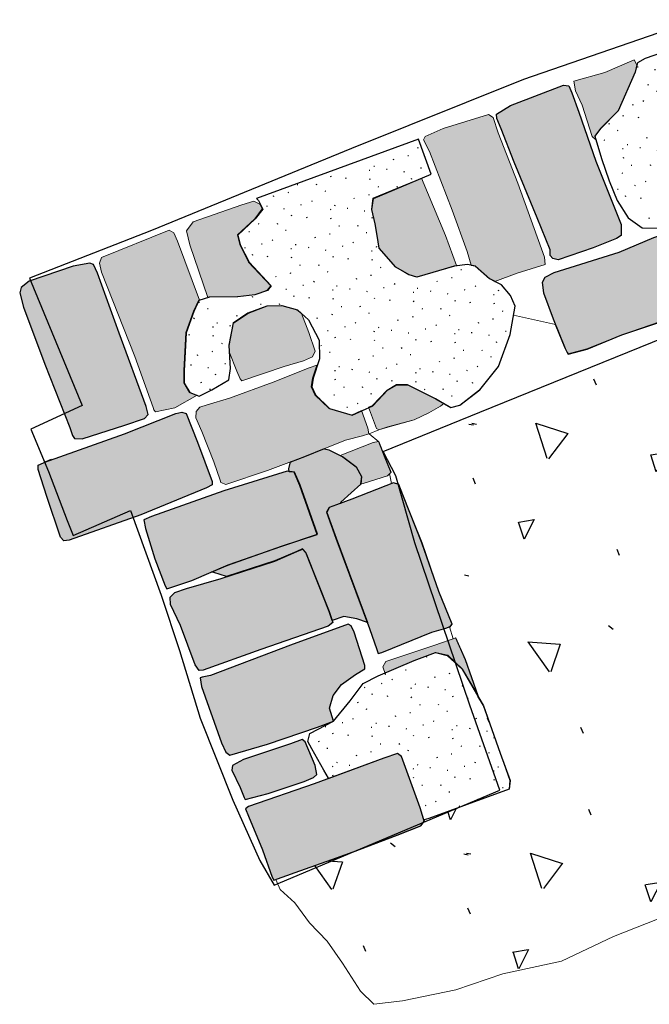
# Model space of a CAD drawing. Units: metres. Extents: x 964 to 1017, y 984.9 to 1033.
# Drawn here: x 1005 to 1005.9, y 1002.2 to 1003.5 of the extents above; entities that cross this region are included whole.
import ezdxf

# ---------------------------------------------------------------- set-up
doc = ezdxf.new("R2010")
doc.units = ezdxf.units.M
doc.header["$MEASUREMENT"] = 0
for name, color, linetype, lineweight in [('Brick', 7, 'Continuous', 0), ('Hearth Feature Fill', 7, 'Continuous', 0), ('Hearth Outline', 7, 'Continuous', 0), ('Mortar', 7, 'Continuous', 0)]:
    doc.layers.add(name, color=color, linetype=linetype, lineweight=lineweight)

msp = doc.modelspace()

# ---------------------------------------------------------------- hatches: boundary and pattern name
at = {"layer": 'Brick', "linetype": 'Continuous', "lineweight": 13, "extrusion": (0, 0, -1)}
h = msp.add_hatch(color=12, dxfattribs=at)
h.dxf.hatch_style = 2
h.paths.add_polyline_path([(-1005.808739605418, 1003.380713057347), (-1005.807297239662, 1003.385414860989), (-1005.815200679062, 1003.395838549455), (-1005.839712291374, 1003.420354556401), (-1005.862987141067, 1003.473952200373), (-1005.865625649341, 1003.484350985752), (-1005.861703776754, 1003.491098384045), (-1005.821385407645, 1003.473635631882), (-1005.778604988299, 1003.461518684962), (-1005.780927263782, 1003.448267151391), (-1005.790172266366, 1003.428563333531), (-1005.803919725702, 1003.385014213993)])
at = {"layer": 'Brick', "linetype": 'Continuous', "lineweight": -3, "extrusion": (0, 0, -1)}
h = msp.add_hatch(color=12, dxfattribs=at)
h.dxf.hatch_style = 2
h.paths.add_polyline_path([(-1005.756731426518, 1003.214745498517), (-1005.804974170692, 1003.231262512585), (-1005.837258664251, 1003.243943197412), (-1005.843852981692, 1003.248208159122), (-1005.843825118325, 1003.263367404703), (-1005.808818129531, 1003.351017723624), (-1005.785234035807, 1003.418933950313), (-1005.775513890607, 1003.445239043845), (-1005.771654245211, 1003.455229552586), (-1005.764295927365, 1003.456107722704), (-1005.691243496549, 1003.427969840071), (-1005.671697520476, 1003.416159970387), (-1005.67220287642, 1003.410011528358), (-1005.678115288319, 1003.395895100249), (-1005.69588081463, 1003.349455267489), (-1005.728055411018, 1003.2727062212), (-1005.745611305698, 1003.228358127082), (-1005.745711436903, 1003.220538583024), (-1005.749268277606, 1003.216669568465)])
at = {"layer": 'Brick', "linetype": 'Continuous', "lineweight": 13}
h = msp.add_hatch(color=12, dxfattribs=at)
h.dxf.hatch_style = 2
h.paths.add_polyline_path([(1005.669861465867, 1003.184352877892), (1005.661862595065, 1003.188522408214), (1005.642349914647, 1003.205892292542), (1005.636800306733, 1003.207013878294), (1005.630994557112, 1003.226192411566), (1005.610482792195, 1003.28329354991), (1005.579260922619, 1003.364177182833), (1005.57074265735, 1003.380349703969), (1005.57304872747, 1003.385241271702), (1005.597790876578, 1003.396296143975), (1005.660570899141, 1003.415326418348), (1005.667197810369, 1003.411205809192), (1005.673976032354, 1003.390074152346), (1005.701147271727, 1003.320466803481), (1005.738187708775, 1003.218106807144), (1005.738737377629, 1003.208281708728), (1005.700072867563, 1003.196017998292), (1005.66945416585, 1003.184565195166)])
h = msp.add_hatch(color=12, dxfattribs=at)
h.dxf.hatch_style = 2
h.paths.add_polyline_path([(1005.561333617719, 1003.19087550736), (1005.550455691758, 1003.194010856947), (1005.532224117312, 1003.204798020866), (1005.509042806865, 1003.230872608102), (1005.50630126812, 1003.248307618946), (1005.503664560441, 1003.264696760459), (1005.499101493973, 1003.284186216311), (1005.501079184934, 1003.299795030056), (1005.567894883628, 1003.32764881588), (1005.601458835183, 1003.248088190863), (1005.616364899149, 1003.206592326118), (1005.613231045019, 1003.206267456589)])
at = {"layer": 'Brick', "linetype": 'Continuous', "lineweight": 13, "extrusion": (0, 0, -1)}
h = msp.add_hatch(color=12, dxfattribs=at)
h.dxf.hatch_style = 2
h.paths.add_polyline_path([(-1005.272789533774, 1003.162607127589), (-1005.273404695326, 1003.162805589461), (-1005.274901109398, 1003.163288392279), (-1005.31399882969, 1003.163789017919), (-1005.337161645933, 1003.166421025722), (-1005.354762036586, 1003.172472540966), (-1005.359774793265, 1003.178878131955), (-1005.329344634898, 1003.211558725241), (-1005.317176355864, 1003.235630016475), (-1005.313961963344, 1003.249102839741), (-1005.337963428232, 1003.271268585762), (-1005.348210200842, 1003.284971945853), (-1005.345249661303, 1003.29095131535), (-1005.344861557416, 1003.291735183251), (-1005.336426210881, 1003.295908192689), (-1005.319853042718, 1003.290767441321), (-1005.252828933124, 1003.26696205786), (-1005.243437044962, 1003.25464930418), (-1005.248000080988, 1003.235159817799)])
at = {"layer": 'Brick', "linetype": 'Continuous', "lineweight": 13}
h = msp.add_hatch(color=12, dxfattribs=at)
h.dxf.hatch_style = 2
h.paths.add_polyline_path([(1005.200837142591, 1003.004494026005), (1005.198517156008, 1003.007182096313), (1005.197636666533, 1003.010387241731), (1005.171972522745, 1003.081077692484), (1005.126143640024, 1003.197346163819), (1005.123273954028, 1003.209859302042), (1005.126157709048, 1003.217667188022), (1005.219547491462, 1003.255548532055), (1005.225915849907, 1003.252147701954), (1005.23094481189, 1003.240410191654), (1005.261587440153, 1003.15899300362), (1005.261504246736, 1003.158966147333), (1005.260093559162, 1003.158511024805), (1005.253021657525, 1003.143510200803), (1005.242735241306, 1003.114081568339), (1005.239676584722, 1003.061515724657), (1005.239587989519, 1003.044418462166), (1005.247791792091, 1003.031383518472), (1005.25818700681, 1003.027449957277), (1005.227475315157, 1003.010270630511)])
at = {"layer": 'Brick', "linetype": 'Continuous', "lineweight": -3}
h = msp.add_hatch(color=12, dxfattribs=at)
h.dxf.hatch_style = 2
h.paths.add_polyline_path([(1005.770781659987, 1003.084170712907), (1005.769439974741, 1003.086397556988), (1005.766325713426, 1003.092050836196), (1005.749976368097, 1003.133040032648), (1005.736482761684, 1003.169095728932), (1005.734707896714, 1003.183085657823), (1005.738656137371, 1003.190192411573), (1005.750768659054, 1003.196439580984), (1005.840745922818, 1003.224968710892), (1005.888588020054, 1003.24486323892), (1005.933385682292, 1003.260413609728), (1005.938172418973, 1003.259153408908), (1005.947561774112, 1003.226228362364), (1005.968054892204, 1003.169933156831), (1005.972277890949, 1003.158177030236), (1005.966729442822, 1003.154016899621), (1005.942478794313, 1003.1461182821), (1005.897084830853, 1003.128457556384), (1005.844917192647, 1003.1108015305), (1005.79698894167, 1003.091146908475)])
h = msp.add_hatch(color=12, dxfattribs=at)
h.dxf.hatch_style = 2
h.paths.add_polyline_path([(1005.099455447634, 1002.966992393259), (1005.088633401028, 1002.967709883414), (1005.08588249312, 1002.971597544783), (1005.082311705453, 1002.983046197383), (1005.047956897295, 1003.070389042324), (1005.018556555442, 1003.149218169194), (1005.013101371878, 1003.168928945284), (1005.015265347785, 1003.176478278452), (1005.025950000039, 1003.185192228462), (1005.086840987962, 1003.205710951566), (1005.109880356816, 1003.210194792009), (1005.1152517671, 1003.208061090416), (1005.120366882882, 1003.196083704643), (1005.150580176792, 1003.113483375033), (1005.187928057275, 1003.011775559243), (1005.190434359305, 1003.001028038874), (1005.185489170544, 1002.995188474677), (1005.158359497436, 1002.986255645919)])
at = {"layer": 'Brick', "linetype": 'Continuous', "lineweight": 13, "extrusion": (0, 0, -1)}
h = msp.add_hatch(color=12, dxfattribs=at)
h.dxf.hatch_style = 2
h.paths.add_polyline_path([(-1005.319991627301, 1003.047567331457), (-1005.378243466024, 1003.067138027581), (-1005.405151849496, 1003.075178739273), (-1005.41752292402, 1003.080706160159), (-1005.421058859618, 1003.08820657216), (-1005.412556952214, 1003.11413665425), (-1005.402153161762, 1003.140264679394), (-1005.396105095104, 1003.145608226252), (-1005.374675333441, 1003.151725142663), (-1005.354612862051, 1003.151019463177), (-1005.328067831986, 1003.141213133633), (-1005.307977344666, 1003.127766037469), (-1005.301844070316, 1003.096578745382), (-1005.302431705369, 1003.087306960291), (-1005.313073569501, 1003.060793259988), (-1005.317431704257, 1003.050169186979)])
at = {"layer": 'Brick', "linetype": 'Continuous', "lineweight": 13}
h = msp.add_hatch(color=12, dxfattribs=at)
h.dxf.hatch_style = 2
h.paths.add_polyline_path([(1005.297978168644, 1002.904100581371), (1005.290976245946, 1002.907002952655), (1005.289942034753, 1002.909882007814), (1005.281046469055, 1002.935399784845), (1005.264832259679, 1002.977521034881), (1005.256258084439, 1002.996111415435), (1005.256945300265, 1003.004755539113), (1005.261718089925, 1003.011074976348), (1005.272053335735, 1003.013974936671), (1005.303040365339, 1003.023480750438), (1005.363414247637, 1003.045439001122), (1005.413108146982, 1003.065456976525), (1005.423357910476, 1003.068886524554), (1005.417473239941, 1003.051043084495), (1005.415574775019, 1003.038984183782), (1005.420825026755, 1003.028138821064), (1005.440374939819, 1003.00915707113), (1005.47131066781, 1002.999953756829), (1005.485035757068, 1003.006181791126), (1005.493979572493, 1002.982092402417), (1005.495297911053, 1002.973897816388), (1005.486728313611, 1002.971361239972), (1005.463073996769, 1002.965572977387), (1005.406834670633, 1002.942661999878), (1005.355270322354, 1002.923326540425)])
h = msp.add_hatch(color=12, dxfattribs=at)
h.dxf.hatch_style = 2
h.paths.add_polyline_path([(1005.509357635805, 1002.979656964315), (1005.505924211931, 1002.981674146234), (1005.494975208363, 1003.010828966631), (1005.500275754661, 1003.013234191406), (1005.520745953312, 1003.034673200171), (1005.533473423042, 1003.042224822224), (1005.548632668622, 1003.04225268562), (1005.587543920788, 1003.022912129578), (1005.598935961549, 1003.016114802995), (1005.594319884374, 1003.012343935967), (1005.578079795232, 1003.003259674362), (1005.557828597433, 1002.993276276429), (1005.521765942976, 1002.98357248908)])
at = {"layer": 'Brick', "linetype": 'Continuous', "lineweight": -3, "extrusion": (0, 0, -1)}
h = msp.add_hatch(color=12, dxfattribs=at)
h.dxf.hatch_style = 2
h.paths.add_polyline_path([(-1005.07383686793, 1002.826413151946), (-1005.081637765164, 1002.827319215976), (-1005.180417604628, 1002.86226092562), (-1005.270995899918, 1002.899674085209), (-1005.279048391734, 1002.903650219734), (-1005.278782850189, 1002.908159787279), (-1005.258739300247, 1002.962449438455), (-1005.242907060543, 1003.001999137843), (-1005.237209529499, 1003.004286561169), (-1005.228553747758, 1003.001989890741), (-1005.157832992088, 1002.974147793509), (-1005.050355880721, 1002.93606917435), (-1005.056481601961, 1002.938824083678), (-1005.047776899067, 1002.935155453662), (-1005.050355880721, 1002.93606917435), (-1005.038524785661, 1002.930748397768), (-1005.038827590295, 1002.924626934102), (-1005.050488010864, 1002.887641888177), (-1005.069455417106, 1002.831069483022)])
at = {"layer": 'Brick', "linetype": 'Continuous', "lineweight": 13}
h = msp.add_hatch(color=12, dxfattribs=at)
h.dxf.hatch_style = 2
h.paths.add_polyline_path([(1005.484013142821, 1002.904755294956), (1005.484024770383, 1002.904874530774), (1005.485049246286, 1002.915347079375), (1005.477239071391, 1002.92879432813), (1005.459019155009, 1002.942565378274), (1005.455855575797, 1002.944155453653), (1005.501219631114, 1002.962329470196), (1005.50869443803, 1002.963389286473), (1005.516413728765, 1002.943408299507), (1005.525647042843, 1002.920720656453), (1005.521076896053, 1002.916099299596), (1005.48745071725, 1002.90564542832)])
at = {"layer": 'Brick', "linetype": 'Continuous', "lineweight": -3}
h = msp.add_hatch(color=12, dxfattribs=at)
h.dxf.hatch_style = 2
h.paths.add_polyline_path([(1005.21623431053, 1002.759683820616), (1005.213790876558, 1002.764223662518), (1005.199866348819, 1002.801478949863), (1005.186962085368, 1002.84343482009), (1005.184590888734, 1002.855314363529), (1005.19512877753, 1002.859912404244), (1005.294868302007, 1002.895198881502), (1005.382532567892, 1002.922626232183), (1005.392481083167, 1002.921324098941), (1005.400642953347, 1002.903127376623), (1005.42422704713, 1002.835211149933), (1005.375332122319, 1002.819001609845), (1005.301024190557, 1002.792850634774), (1005.250715343281, 1002.771528267774)])
h = msp.add_hatch(color=12, dxfattribs=at)
h.dxf.hatch_style = 2
h.paths.add_polyline_path([(1005.508174189075, 1002.670680341507), (1005.506278165616, 1002.675958578744), (1005.496415926201, 1002.704921468241), (1005.449816084816, 1002.830122859879), (1005.437060873839, 1002.865631145665), (1005.440375519625, 1002.872239440599), (1005.450605934427, 1002.876185270237), (1005.472045065253, 1002.8836157033), (1005.529416445002, 1002.906391544842), (1005.53681205638, 1002.903901478617), (1005.542998646561, 1002.887433111049), (1005.568753674451, 1002.823276429022), (1005.59207921545, 1002.756079950857), (1005.610373505449, 1002.711184476757), (1005.607876450463, 1002.707578684341), (1005.601792249886, 1002.705664014102), (1005.5824075946, 1002.700055078276), (1005.513384919381, 1002.672010338145)])
at = {"layer": 'Brick', "linetype": 'Continuous', "lineweight": -3, "extrusion": (0, 0, -1)}
h = msp.add_hatch(color=12, dxfattribs=at)
h.dxf.hatch_style = 2
h.paths.add_polyline_path([(-1005.261172113824, 1002.64696782585), (-1005.266487644636, 1002.647251983704), (-1005.346295103372, 1002.676191129787), (-1005.439095542882, 1002.708172299877), (-1005.445431337983, 1002.713157010097), (-1005.440481601981, 1002.728444402899), (-1005.408281400566, 1002.809789231549), (-1005.403813765442, 1002.814685499128), (-1005.396068747621, 1002.811361575666), (-1005.365568518697, 1002.798238311407), (-1005.291290922381, 1002.774265259249), (-1005.243558325513, 1002.760098536637), (-1005.227551184187, 1002.754890247808), (-1005.2210127461, 1002.748207457196), (-1005.221562415012, 1002.738382358766), (-1005.235060690727, 1002.709100337226), (-1005.255670297949, 1002.654743148589)])
at = {"layer": 'Brick', "linetype": 'Continuous', "lineweight": -3}
h = msp.add_hatch(color=12, dxfattribs=at)
h.dxf.hatch_style = 2
h.paths.add_polyline_path([(1005.303332122333, 1002.529891346472), (1005.297837264661, 1002.533876850189), (1005.291811354458, 1002.546881488997), (1005.264041525078, 1002.62494194616), (1005.26247629174, 1002.636840166924), (1005.265355316398, 1002.63787434766), (1005.276515141828, 1002.639986991482), (1005.387062735448, 1002.682135586095), (1005.466956378426, 1002.71083482619), (1005.471042013378, 1002.708510139775), (1005.475276670185, 1002.69973786889), (1005.489799787931, 1002.654029473247), (1005.489825392956, 1002.649433721432), (1005.477030385809, 1002.641316072572), (1005.457592109509, 1002.627561502428), (1005.445924425556, 1002.612535103915), (1005.440932604484, 1002.59476005585), (1005.446744183253, 1002.577073450426), (1005.424363983678, 1002.568492347484), (1005.355315733875, 1002.545043359169)])
at = {"layer": 'Brick', "linetype": 'Continuous', "lineweight": 13, "extrusion": (0, 0, -1)}
h = msp.add_hatch(color=12, dxfattribs=at)
h.dxf.hatch_style = 2
h.paths.add_polyline_path([(-1005.646194117609, 1002.612196897789), (-1005.628867844236, 1002.662259399694), (-1005.615350921696, 1002.692347354044), (-1005.586560400784, 1002.682005302595), (-1005.518865463789, 1002.659313356424), (-1005.514677317173, 1002.652120418402), (-1005.515988697531, 1002.647715651408), (-1005.517706817204, 1002.643493961301), (-1005.516950000078, 1002.643250000001), (-1005.517950000067, 1002.641249999993), (-1005.51829702605, 1002.642043725391), (-1005.517706817204, 1002.643493961301), (-1005.517706828541, 1002.643493964955), (-1005.558664316311, 1002.660878467657), (-1005.588002217235, 1002.671958914456), (-1005.604300474631, 1002.668061883895), (-1005.624742535234, 1002.64885881375)])
at = {"layer": 'Brick', "linetype": 'Continuous', "lineweight": -3}
h = msp.add_hatch(color=12, dxfattribs=at)
h.dxf.hatch_style = 2
h.paths.add_polyline_path([(1005.324589240772, 1002.468452978595), (1005.323228908761, 1002.471485786001), (1005.317750409012, 1002.485228820143), (1005.306234341056, 1002.508992637413), (1005.307044973713, 1002.515784958952), (1005.32201793429, 1002.523872302925), (1005.387313658604, 1002.545702406387), (1005.403388337406, 1002.551476722008), (1005.407406404381, 1002.548586008786), (1005.421065421076, 1002.515840289001), (1005.423695170553, 1002.503240966521), (1005.419038839405, 1002.498859546183), (1005.406015553861, 1002.493639568776), (1005.356247128278, 1002.476845385601)])
h = msp.add_hatch(color=12, dxfattribs=at)
h.dxf.hatch_style = 2
h.paths.add_polyline_path([(1005.364346282906, 1002.357103419599), (1005.361749096715, 1002.361317201757), (1005.348371979489, 1002.399310853907), (1005.329320647404, 1002.445559701831), (1005.325048727449, 1002.455943838308), (1005.32909011055, 1002.459020867019), (1005.419645089656, 1002.49046631519), (1005.516160821949, 1002.525678235724), (1005.534874649835, 1002.532400578326), (1005.540455661248, 1002.528175168605), (1005.566292204079, 1002.457004844814), (1005.571710124553, 1002.438905964845), (1005.567023488635, 1002.432346621594), (1005.53434533684, 1002.419253631706), (1005.472790479776, 1002.396058526872), (1005.393616615853, 1002.367617870106)])
at = {"layer": 'Hearth Feature Fill', "linetype": 'Continuous', "lineweight": -3}
h = msp.add_hatch(dxfattribs=at)
h.set_pattern_fill('', color=12, scale=0.4253750000000001, angle=45, style=2)
h.set_pattern_definition([(107.85449, (1005.891708, 1002.920871), (0.2933184994378977, -0.2933184994378978), [0.024627, -0.907698]), (8.818967, (1005.884158, 1002.944312), (-1.488993640017478, -0.3157196422658875), [0.021564, -2.086454999999999]), (-116.992818, (1005.905467, 1002.947618), (-0.3082525946565576, -0.894889593532353), [0.030078, -1.311773999999999]), (125.301314, (1006.045126, 1002.945107), (0.2933184994378977, -0.2933184994378978), [0.051241, -2.473737999999999]), (-4.484535, (1006.015515, 1002.986926), (-0.5941040464851254, -0.0074670476093299), [0.044439, -3.229423]), (-109.006719, (1006.059818, 1002.983452), (-0.00746704760933, -0.5941040464851254), [0.040179, -0.9063129999999999]), (107.85449, (1005.741208, 1002.939263), (0.2933184994378977, -0.2933184994378978), [0.051242, -0.881083]), (-17.85449, (1005.725497, 1002.988037), (0.2933184994378977, -0.2933184994378978), [0.046241, -0.8860839999999999]), (-127.069128, (1005.769511, 1002.97386), (-0.3007855470472277, -0.3007855470472277), [0.043816, -2.962564]), (-10.642001, (1005.9277, 1003.079288), (-0.5941040464851254, -0.0074670476093299), [0.006405, -1.501049]), (112.697402, (1005.9434, 1003.204243), (0.5791699512664655, -1.18074104536092), [0.008746, -2.233029999999999]), (112.697402, (1006.092216, 1002.859516), (0.5791699512664655, -1.18074104536092), [0.008746, -2.233029999999999]), (112.697402, (1005.962237, 1002.875212), (0.5791699512664655, -1.18074104536092), [0.008746, -2.233029999999999]), (-36.6658, (1006.127299, 1003.008729), (-2.060696543674614, 1.459125449580158), [0.008039, -2.926658]), (112.697402, (1005.809023, 1003.040984), (0.5791699512664655, -1.18074104536092), [0.008746, -2.233029999999999]), (112.697402, (1005.841048, 1002.805514), (0.5791699512664655, -1.18074104536092), [0.008746, -2.233029999999999]), (107.85449, (1005.908237, 1002.740838), (0.2933184994378977, -0.2933184994378978), [0.024627, -0.907698]), (8.818967, (1005.900686, 1002.764279), (-1.488993640017478, -0.3157196422658875), [0.021564, -2.086454999999999]), (-116.992818, (1005.921996, 1002.767585), (-0.3082525946565576, -0.894889593532353), [0.030078, -1.311773999999999]), (107.85449, (1006.00996, 1003.128893), (0.2933184994378977, -0.2933184994378978), [0.024627, -0.907698]), (8.818967, (1006.002409, 1003.152334), (-1.488993640017478, -0.3157196422658875), [0.021564, -2.086454999999999]), (-116.992818, (1006.023718, 1003.15564), (-0.3082525946565576, -0.894889593532353), [0.030078, -1.311773999999999]), (-10.642001, (1005.637063, 1002.988137), (-0.5941040464851254, -0.0074670476093299), [0.006405, -1.501049]), (-10.642001, (1005.933905, 1003.287842), (-0.5941040464851254, -0.0074670476093299), [0.006405, -1.501049])])
h.paths.add_polyline_path([(1005.694950000092, 1003.138249999996), (1005.75289982761, 1003.125261261324), (1005.766010884487, 1003.092390690326), (1005.769125145802, 1003.086737411104), (1005.770466831047, 1003.084510567023), (1005.796674112731, 1003.09148676259), (1005.844602363708, 1003.111141384615), (1005.896770001913, 1003.128797410499), (1005.942163965373, 1003.146458136231), (1005.966414613882, 1003.154356753737), (1005.971963062009, 1003.158516884367), (1005.971480808512, 1003.159859424115), (1005.994136285037, 1003.170826952417), (1005.994182551105, 1003.170561716055), (1005.999381592846, 1003.168907887513), (1006.060118828434, 1003.189100489828), (1006.065077506355, 1003.190985129847), (1006.085138024587, 1003.170728988006), (1006.11476917786, 1003.134239989922), (1006.139928026765, 1003.095873554186), (1006.157067099586, 1003.073046105834), (1006.165044912661, 1003.052345339827), (1006.159172632615, 1003.037775467696), (1006.122311003506, 1003.024263214516), (1006.093182734214, 1003.011091029075), (1006.081296202028, 1003.012509651475), (1006.027193110494, 1003.040207914971), (1006.003187098365, 1003.039169156465), (1005.995062369271, 1003.027853320404), (1005.996136101894, 1003.012798905904), (1006.004521520226, 1002.984930806902), (1006.011716625071, 1002.942278534807), (1006.006526830373, 1002.929579081079), (1005.991094932484, 1002.909949942004), (1005.987554297026, 1002.895675855274), (1005.992573889903, 1002.870390995514), (1006.006694102369, 1002.838623607582), (1006.011764996859, 1002.83204790642), (1005.996787366923, 1002.817186887718), (1005.991867783188, 1002.806751541174), (1005.997278745461, 1002.792442480226), (1006.019160181051, 1002.745855883964), (1006.051160272618, 1002.70805077516), (1006.088573706802, 1002.673273773915), (1006.148821578186, 1002.651846026485), (1006.193994099332, 1002.640713972891), (1006.217338683782, 1002.656413518176), (1006.234603737073, 1002.676972037407), (1006.245241879078, 1002.701651196323), (1006.245875595952, 1002.730050317383), (1006.237788374012, 1002.772923909717), (1006.232983112626, 1002.802890675062), (1006.239838576992, 1002.851673688456), (1006.253544470062, 1002.88666474654), (1006.263071616297, 1002.928010185548), (1006.282030202681, 1002.969493049408), (1006.310170893033, 1002.997479743331), (1006.333534093806, 1003.012373325291), (1006.346865585889, 1003.01717672505), (1006.360050955321, 1002.981537606428), (1006.362642007239, 1002.988580423895), (1006.362443209742, 1002.986189268158), (1006.365492222423, 1002.969406468393), (1006.381103141932, 1002.928964651924), (1006.39118908206, 1002.918231078518), (1006.39602779178, 1002.92052439192), (1006.403739330766, 1002.891588206119), (1006.410375489155, 1002.873114284179), (1006.414153650053, 1002.870137386701), (1006.416092948755, 1002.870717696154), (1006.424468051758, 1002.859382236704), (1006.419201228476, 1002.85759397412), (1006.419781202217, 1002.849946798604), (1006.431432375626, 1002.827315004418), (1006.444299375987, 1002.786971060813), (1006.448888016981, 1002.762885822616), (1006.452808241593, 1002.757251159702), (1006.465149011288, 1002.760600657675), (1006.542662088468, 1002.78763212225), (1006.659983356774, 1002.829776017031), (1006.664159875828, 1002.833985068813), (1006.663338012411, 1002.836394474616), (1006.680212917039, 1002.841654339725), (1006.680609596602, 1002.840977622291), (1006.736222316686, 1002.859600321964), (1006.783284055651, 1002.874880451367), (1006.782849655253, 1002.877974967188), (1006.782972492219, 1002.877099879442), (1006.788324675814, 1002.866126827291), (1006.797783857328, 1002.82320431379), (1006.827179499262, 1002.737601512192), (1006.819201259, 1002.674600291451), (1006.771657266537, 1002.641810625013), (1006.735920732841, 1002.631953115931), (1006.664321898599, 1002.624653332612), (1006.609058768081, 1002.639745315413), (1006.567429140617, 1002.654587961973), (1006.530330016569, 1002.658326693003), (1006.511420503957, 1002.646116481519), (1006.492212764453, 1002.618900746172), (1006.486878464639, 1002.5915218894), (1006.471854202449, 1002.564725417331), (1006.444586982368, 1002.537323366494), (1006.412335052097, 1002.516257110801), (1006.33887263562, 1002.477949392683), (1006.248601844941, 1002.441188444158), (1006.131005635252, 1002.390006767477), (1006.045076712908, 1002.360764847246), (1005.965332122345, 1002.325618053226), (1005.893914934306, 1002.303485145116), (1005.83351077768, 1002.279348971518), (1005.761240994034, 1002.245261993776), (1005.680520482536, 1002.227913594462), (1005.615483311005, 1002.205363711961), (1005.541720531415, 1002.190514625989), (1005.502322295389, 1002.18557197028), (1005.483923052205, 1002.203612681966), (1005.459157861595, 1002.242391392246), (1005.437975147332, 1002.272705336152), (1005.413594215293, 1002.298348971518), (1005.392965869687, 1002.325611491738), (1005.372936083644, 1002.344420903646), (1005.366762372257, 1002.358185056604), (1005.394002613961, 1002.367970267332), (1005.473176477942, 1002.396410924099), (1005.534731334948, 1002.419606028932), (1005.567409486743, 1002.43269901882), (1005.572096122719, 1002.439258362072), (1005.571699290536, 1002.440583994561), (1005.571445834299, 1002.440511574132), (1005.578273313178, 1002.442462256229), (1005.689098136907, 1002.483085139007), (1005.690190638473, 1002.49512542344), (1005.676659769029, 1002.532792985315), (1005.653371491236, 1002.598377567374), (1005.645723278052, 1002.611767136135), (1005.628396974178, 1002.661829699086), (1005.614880051638, 1002.691917653435), (1005.61163065437, 1002.690750411995), (1005.606595374935, 1002.707148953217), (1005.607906114484, 1002.707561441384), (1005.610403169412, 1002.711167233799), (1005.592108879413, 1002.7560627079), (1005.56878333853, 1002.823259186065), (1005.543028310581, 1002.887415868092), (1005.536841720401, 1002.90388423566), (1005.529446108965, 1002.906374301885), (1005.526832412288, 1002.905336703079), (1005.5241085132, 1002.919164883868), (1005.523807081917, 1002.918650769068), (1005.526092155313, 1002.920961447489), (1005.516858841234, 1002.943649090543), (1005.5091395505, 1002.963630077509), (1005.508592475729, 1002.963552499459), (1005.508950000046, 1002.963249999993), (1005.495950000069, 1002.974249999992), (1005.509367706894, 1002.979613048192), (1005.521776014066, 1002.983528572957), (1005.557838668523, 1002.993232360306), (1005.578089866438, 1003.003215758224), (1005.594329955522, 1003.012300019829), (1005.598946032638, 1003.016070886857), (1005.598264920525, 1003.016594218272), (1005.608608284324, 1003.010422612693), (1005.62094905402, 1003.013772110666), (1005.648279111716, 1003.034966513566), (1005.674388673156, 1003.067099391155), (1005.690461215621, 1003.111337862785)])
at = {"layer": 'Mortar', "linetype": 'Continuous', "lineweight": -3}
h = msp.add_hatch(dxfattribs=at)
h.set_pattern_fill('', scale=0.076528, angle=45, style=2)
h.set_pattern_definition([(-12.77662, (1006.067415, 1003.328406), (-0.1113488119402268, 0.0031218764389386), [0.001038, -0.286002]), (109.6986, (1006.069959, 1003.348648), (0.0031218764389386, -0.1113488119402268), [0.001418, -0.177645]), (109.6986, (1006.094068, 1003.292802), (0.0031218764389386, -0.1113488119402268), [0.001417, -0.177646]), (109.6986, (1006.073011, 1003.295345), (0.0031218764389386, -0.1113488119402268), [0.001416, -0.177647]), (-36.04519699999999, (1006.099751, 1003.316976), (-0.3402901886985577, 0.2320632531972695), [0.001303, -0.490348]), (109.6986, (1006.04819, 1003.3222), (0.0031218764389386, -0.1113488119402268), [0.001417, -0.177646]), (109.6986, (1006.053378, 1003.284055), (0.0031218764389386, -0.1113488119402268), [0.001416, -0.177647]), (-12.77662, (1006.020333, 1003.313639), (-0.1113488119402268, 0.0031218764389386), [0.001037, -0.286003]), (-12.77662, (1006.068421, 1003.362192), (-0.1113488119402268, 0.0031218764389386), [0.001038, -0.286002]), (-12.77662, (1006.037993, 1003.309626), (-0.1113488119402268, 0.0031218764389386), [0.001037, -0.286003]), (-12.77662, (1006.085154, 1003.311431), (-0.1113488119402268, 0.0031218764389386), [0.001038, -0.286002]), (-12.77662, (1006.061674, 1003.306013), (-0.1113488119402268, 0.0031218764389386), [0.001038, -0.286003]), (-12.77662, (1006.064283, 1003.276111), (-0.1113488119402268, 0.0031218764389386), [0.001037, -0.286003]), (-12.77662, (1006.080538, 1003.339327), (-0.1113488119402268, 0.0031218764389386), [0.001038, -0.286002])])
h.paths.add_polyline_path([(1005.922170374251, 1003.50845770898), (1005.877044302237, 1003.492752761922), (1005.866371308104, 1003.487022698136), (1005.863119499874, 1003.474206755265), (1005.839844650181, 1003.420609111294), (1005.81533303787, 1003.396093104333), (1005.80742959847, 1003.385669415867), (1005.816935412236, 1003.354682355719), (1005.827487125818, 1003.323800126651), (1005.838271756715, 1003.296793870359), (1005.853510075772, 1003.272471015043), (1005.872775861469, 1003.258804765464), (1005.904638680804, 1003.258331759083), (1005.955264249176, 1003.265953054906), (1006.00037634361, 1003.278365817743), (1006.035546850587, 1003.288290894801), (1006.072424715501, 1003.283660016175), (1006.11105879856, 1003.265845171969), (1006.138255887083, 1003.247443365275), (1006.159888322116, 1003.243024529242), (1006.177472354844, 1003.239318483531), (1006.18610952032, 1003.242421117284), (1006.188851181126, 1003.2528867687), (1006.192822859972, 1003.293861896112), (1006.216200129769, 1003.329076502261), (1006.225165796408, 1003.34936255226), (1006.241140374506, 1003.362956411925), (1006.276494938589, 1003.375385502171), (1006.330064841255, 1003.395170529787), (1006.361678476911, 1003.408964621419), (1006.369724010466, 1003.416730574965), (1006.367717113346, 1003.429205046232), (1006.367201838817, 1003.429161526837), (1006.3630975876, 1003.432292146062), (1006.347819716553, 1003.468790421764), (1006.330785596859, 1003.518472663047), (1006.32892915589, 1003.525525856799), (1006.328679850266, 1003.526473029262), (1006.316336883232, 1003.533056634718), (1006.290725933155, 1003.528190794088), (1006.283854416106, 1003.525451544243), (1006.281874466745, 1003.520406224248), (1006.280033742892, 1003.518888569298), (1006.309043264656, 1003.433461737419), (1006.316012501949, 1003.411044274726), (1006.307093467563, 1003.402693708609), (1006.280443636991, 1003.393933248393), (1006.227567908296, 1003.379002525405), (1006.226296018925, 1003.379037133396), (1006.228075888881, 1003.379145962397), (1006.209769544133, 1003.378026635029), (1006.207475132076, 1003.376118922991), (1006.195288084098, 1003.373095515293), (1006.150422884384, 1003.356979117707), (1006.111800337268, 1003.349877216409), (1006.103255642927, 1003.348516823323), (1006.095984180807, 1003.343383121733), (1006.090786451357, 1003.339497596658), (1006.091691203066, 1003.337236053041), (1006.082033803919, 1003.329432866907), (1006.046791029163, 1003.312168088312), (1006.017993580491, 1003.305615825367), (1006.001038412156, 1003.30304668568), (1005.996810713608, 1003.308029107029), (1005.957615669816, 1003.416387150173), (1005.924085471721, 1003.502942678598), (1005.922328032844, 1003.50745807519), (1005.921950000047, 1003.507250000002)])
h = msp.add_hatch(dxfattribs=at)
h.set_pattern_fill('', scale=0.076528, angle=45, style=2)
h.set_pattern_definition([(-12.77662, (1005.332415, 1003.142406), (-0.1113488119402268, 0.0031218764389386), [0.001038, -0.286002]), (109.6986, (1005.334959, 1003.162648), (0.0031218764389386, -0.1113488119402268), [0.001418, -0.177645]), (109.6986, (1005.359068, 1003.106802), (0.0031218764389386, -0.1113488119402268), [0.001417, -0.177646]), (109.6986, (1005.338011, 1003.109345), (0.0031218764389386, -0.1113488119402268), [0.001416, -0.177647]), (-36.04519699999999, (1005.364751, 1003.130976), (-0.3402901886985577, 0.2320632531972695), [0.001303, -0.490348]), (109.6986, (1005.31319, 1003.1362), (0.0031218764389386, -0.1113488119402268), [0.001417, -0.177646]), (109.6986, (1005.318378, 1003.098055), (0.0031218764389386, -0.1113488119402268), [0.001416, -0.177647]), (-12.77662, (1005.285333, 1003.127639), (-0.1113488119402268, 0.0031218764389386), [0.001037, -0.286003]), (-12.77662, (1005.333421, 1003.176192), (-0.1113488119402268, 0.0031218764389386), [0.001038, -0.286002]), (-12.77662, (1005.302993, 1003.123626), (-0.1113488119402268, 0.0031218764389386), [0.001037, -0.286003]), (-12.77662, (1005.350154, 1003.125431), (-0.1113488119402268, 0.0031218764389386), [0.001038, -0.286002]), (-12.77662, (1005.326674, 1003.120013), (-0.1113488119402268, 0.0031218764389386), [0.001038, -0.286003]), (-12.77662, (1005.329283, 1003.090111), (-0.1113488119402268, 0.0031218764389386), [0.001037, -0.286003]), (-12.77662, (1005.345538, 1003.153327), (-0.1113488119402268, 0.0031218764389386), [0.001038, -0.286002])])
h.paths.add_polyline_path([(1005.340431521122, 1003.29886903744), (1005.34280967596, 1003.296746810818), (1005.348730755097, 1003.284788041324), (1005.338483982428, 1003.271084681233), (1005.31448251754, 1003.248918935212), (1005.31769691006, 1003.235446111932), (1005.329865189152, 1003.211374820697), (1005.36029534752, 1003.178694227426), (1005.355282590782, 1003.172288636422), (1005.33768220013, 1003.166237121178), (1005.314519383945, 1003.163605113375), (1005.275421663595, 1003.16310448775), (1005.260614113358, 1003.158327120276), (1005.253542211721, 1003.143326296275), (1005.243255795561, 1003.11389766381), (1005.240197138977, 1003.061331820114), (1005.240108543716, 1003.044234557638), (1005.248312346346, 1003.031199613942), (1005.261165521748, 1003.026335940121), (1005.278470127028, 1003.034719099996), (1005.301851944125, 1003.048806718645), (1005.304395661864, 1003.064347964413), (1005.302364624513, 1003.096394840839), (1005.308497898921, 1003.127582132925), (1005.32858838624, 1003.141029229104), (1005.355133416306, 1003.150835558634), (1005.375195887696, 1003.151541238134), (1005.396625649359, 1003.145424321723), (1005.412101616035, 1003.131751113927), (1005.426780866459, 1003.103705977053), (1005.427137139602, 1003.077829515976), (1005.418320525321, 1003.051095881521), (1005.4164220604, 1003.039036980793), (1005.421672312135, 1003.02819161809), (1005.441222225141, 1003.009209868156), (1005.47215795319, 1003.00000655384), (1005.500806379947, 1003.01300637074), (1005.521276578598, 1003.034445379489), (1005.534004048386, 1003.041997001557), (1005.549163293908, 1003.042024864953), (1005.588074546133, 1003.022684308911), (1005.608761243056, 1003.010341128268), (1005.621102012752, 1003.013690626241), (1005.648432070447, 1003.034885029141), (1005.674541631888, 1003.067017906731), (1005.690614174411, 1003.11125637836), (1005.697607002512, 1003.150607951589), (1005.69121773896, 1003.165378238765), (1005.678380890924, 1003.17999944304), (1005.662383149261, 1003.188338503671), (1005.642870468786, 1003.205708388013), (1005.631771253131, 1003.207951559488), (1005.613751599216, 1003.206083552046), (1005.561854171974, 1003.190691602831), (1005.550976245955, 1003.193826952418), (1005.532744671567, 1003.204614116323), (1005.509563361061, 1003.230688703574), (1005.506821822317, 1003.248123714402), (1005.504185114638, 1003.264512855916), (1005.49962204817, 1003.284002311767), (1005.501599739131, 1003.299611125512), (1005.581467777083, 1003.332906086907), (1005.56395000004, 1003.381249999998)])
at = {"layer": 'Mortar', "linetype": 'Continuous', "lineweight": -3, "extrusion": (0, 0, -1)}
h = msp.add_hatch(color=7, dxfattribs=at)
h.dxf.hatch_style = 2
h.paths.add_polyline_path([(-1005.493368256255, 1002.713172238837), (-1005.449993702524, 1002.82994856868), (-1005.437238491547, 1002.865456854451), (-1005.440553137392, 1002.872065149386), (-1005.450783552136, 1002.876010979023), (-1005.455691294686, 1002.877711928151), (-1005.455544348049, 1002.877400212099), (-1005.456652963418, 1002.87975178533), (-1005.470794355671, 1002.892416234324), (-1005.484388337412, 1002.904342318485), (-1005.485431948385, 1002.9150106128), (-1005.477621773491, 1002.928457861555), (-1005.459401857108, 1002.942228911714), (-1005.440229244414, 1002.951865405739), (-1005.434027547599, 1002.953351168857), (-1005.433894303743, 1002.95367826624), (-1005.406863602169, 1002.942666394541), (-1005.387752118054, 1002.935500007625), (-1005.387950000062, 1002.935250000002), (-1005.386950000072, 1002.935250000002), (-1005.384813795972, 1002.925932027654), (-1005.385442172061, 1002.921799577314), (-1005.392025350302, 1002.920937917726), (-1005.400187220424, 1002.902741195408), (-1005.423771314206, 1002.834824968719), (-1005.374876389396, 1002.81861542863), (-1005.300568457693, 1002.792464453559), (-1005.277630318655, 1002.782742599265), (-1005.281449343951, 1002.782345980704), (-1005.298713023832, 1002.776900379954), (-1005.365584601939, 1002.798483130893), (-1005.396084830863, 1002.811606395153), (-1005.403829848685, 1002.814930318614), (-1005.408297483809, 1002.810034051021), (-1005.440497685224, 1002.728689222385), (-1005.444518926088, 1002.716269470802), (-1005.460986378137, 1002.721421636095), (-1005.478551794542, 1002.71852152318)])
at = {"layer": 'Mortar', "linetype": 'Continuous', "lineweight": -3}
h = msp.add_hatch(dxfattribs=at)
h.set_pattern_fill('', scale=0.076528, angle=45, style=2)
h.set_pattern_definition([(-12.77662, (1005.437415, 1002.703406), (-0.1113488119402268, 0.0031218764389386), [0.001038, -0.286002]), (109.6986, (1005.439959, 1002.723648), (0.0031218764389386, -0.1113488119402268), [0.001418, -0.177645]), (109.6986, (1005.464068, 1002.667802), (0.0031218764389386, -0.1113488119402268), [0.001417, -0.177646]), (109.6986, (1005.443011, 1002.670345), (0.0031218764389386, -0.1113488119402268), [0.001416, -0.177647]), (-36.04519699999999, (1005.469751, 1002.691976), (-0.3402901886985577, 0.2320632531972695), [0.001303, -0.490348]), (109.6986, (1005.41819, 1002.6972), (0.0031218764389386, -0.1113488119402268), [0.001417, -0.177646]), (109.6986, (1005.423378, 1002.659055), (0.0031218764389386, -0.1113488119402268), [0.001416, -0.177647]), (-12.77662, (1005.390333, 1002.688639), (-0.1113488119402268, 0.0031218764389386), [0.001037, -0.286003]), (-12.77662, (1005.438421, 1002.737192), (-0.1113488119402268, 0.0031218764389386), [0.001038, -0.286002]), (-12.77662, (1005.407993, 1002.684626), (-0.1113488119402268, 0.0031218764389386), [0.001037, -0.286003]), (-12.77662, (1005.455154, 1002.686431), (-0.1113488119402268, 0.0031218764389386), [0.001038, -0.286002]), (-12.77662, (1005.431674, 1002.681013), (-0.1113488119402268, 0.0031218764389386), [0.001038, -0.286003]), (-12.77662, (1005.434283, 1002.651111), (-0.1113488119402268, 0.0031218764389386), [0.001037, -0.286003]), (-12.77662, (1005.450538, 1002.714327), (-0.1113488119402268, 0.0031218764389386), [0.001038, -0.286002])])
h.paths.add_polyline_path([(1005.439675943867, 1002.498326509892), (1005.433022756187, 1002.509369083222), (1005.416454409947, 1002.538902668842), (1005.411069052759, 1002.548615977961), (1005.413694102375, 1002.56009231085), (1005.446678263251, 1002.576735976741), (1005.46959592431, 1002.605125118258), (1005.48759241472, 1002.628926046011), (1005.508151086513, 1002.639561655021), (1005.557980091311, 1002.660711684009), (1005.587317992234, 1002.671792130808), (1005.603616249631, 1002.667895100247), (1005.624058310234, 1002.648692030088), (1005.653526342125, 1002.59832959227), (1005.676814619975, 1002.532745010227), (1005.69034548942, 1002.495077448337), (1005.689252987795, 1002.483037163903), (1005.578428164066, 1002.44241428114), (1005.571600685187, 1002.440463599043), (1005.57126366935, 1002.440362704852), (1005.566288236703, 1002.456983420816), (1005.540451693872, 1002.528153744621), (1005.534870682458, 1002.532379154327), (1005.516156854515, 1002.525656811726)])

# ---------------------------------------------------------------- linework, layer by layer
at = {"layer": 'Brick', "color": 14, "linetype": 'Continuous', "lineweight": 13}
for points in [[(1005.865626, 1003.484351), (1005.862987, 1003.473952), (1005.839712, 1003.420355), (1005.815201, 1003.395839), (1005.807297, 1003.385415), (1005.80874, 1003.380713), (1005.80392, 1003.385014), (1005.790172, 1003.428563), (1005.780927, 1003.448267), (1005.778605, 1003.461519), (1005.821385, 1003.473636), (1005.861704, 1003.491098)], [(1005.669454, 1003.184565), (1005.700073, 1003.196018), (1005.738737, 1003.208282), (1005.738188, 1003.218107), (1005.701147, 1003.320467), (1005.673976, 1003.390074), (1005.667198, 1003.411206), (1005.660571, 1003.415326), (1005.597791, 1003.396296), (1005.573049, 1003.385241), (1005.570743, 1003.38035), (1005.579261, 1003.364177), (1005.610483, 1003.283294), (1005.630995, 1003.226192), (1005.636751, 1003.207024), (1005.6368, 1003.207014), (1005.64235, 1003.205892), (1005.661863, 1003.188522), (1005.669861, 1003.184353)], [(1005.567895, 1003.327649), (1005.501079, 1003.299795), (1005.499101, 1003.284186), (1005.503665, 1003.264697), (1005.506301, 1003.248308), (1005.509043, 1003.230873), (1005.532224, 1003.204798), (1005.550456, 1003.194011), (1005.561334, 1003.190876), (1005.613231, 1003.206267), (1005.616365, 1003.206592), (1005.601459, 1003.248088)], [(1005.34525, 1003.290951), (1005.34821, 1003.284972), (1005.337963, 1003.271269), (1005.313962, 1003.249103), (1005.317176, 1003.23563), (1005.329345, 1003.211559), (1005.359775, 1003.178878), (1005.354762, 1003.172473), (1005.337162, 1003.166421), (1005.313999, 1003.163789), (1005.274901, 1003.163288), (1005.273405, 1003.162806), (1005.27279, 1003.162607), (1005.248, 1003.23516), (1005.243437, 1003.254649), (1005.252829, 1003.266962), (1005.319853, 1003.290767), (1005.336426, 1003.295908), (1005.344862, 1003.291735)], [(1005.261587, 1003.158993), (1005.230945, 1003.24041), (1005.225916, 1003.252148), (1005.219547, 1003.255549), (1005.126158, 1003.217667), (1005.123274, 1003.209859), (1005.126144, 1003.197346), (1005.171973, 1003.081078), (1005.197637, 1003.010387), (1005.198517, 1003.007182), (1005.200837, 1003.004494), (1005.227475, 1003.010271), (1005.258187, 1003.02745), (1005.247792, 1003.031384), (1005.239588, 1003.044418), (1005.239677, 1003.061516), (1005.242735, 1003.114082), (1005.253022, 1003.14351), (1005.260094, 1003.158511), (1005.261504, 1003.158966)], [(1005.302432, 1003.087307), (1005.301844, 1003.096579), (1005.307977, 1003.127766), (1005.328068, 1003.141213), (1005.354613, 1003.151019), (1005.374675, 1003.151725), (1005.396105, 1003.145608), (1005.402153, 1003.140265), (1005.412557, 1003.114137), (1005.421059, 1003.088207), (1005.417523, 1003.080706), (1005.405152, 1003.075179), (1005.378243, 1003.067138), (1005.319992, 1003.047567), (1005.317432, 1003.050169), (1005.313074, 1003.060793)], [(1005.423358, 1003.068887), (1005.413108, 1003.065457), (1005.363414, 1003.045439), (1005.30304, 1003.023481), (1005.272053, 1003.013975), (1005.261718, 1003.011075), (1005.256945, 1003.004756), (1005.256258, 1002.996111), (1005.264832, 1002.977521), (1005.281046, 1002.9354), (1005.289942, 1002.909882), (1005.290976, 1002.907003), (1005.297978, 1002.904101), (1005.35527, 1002.923327), (1005.406835, 1002.942662), (1005.463074, 1002.965573), (1005.486728, 1002.971361), (1005.495298, 1002.973898), (1005.49398, 1002.982092), (1005.485036, 1003.006182), (1005.471311, 1002.999954), (1005.440375, 1003.009157), (1005.420825, 1003.028139), (1005.415575, 1003.038984), (1005.417473, 1003.051043)], [(1005.598936, 1003.016115), (1005.587544, 1003.022912), (1005.548633, 1003.042253), (1005.533473, 1003.042225), (1005.520746, 1003.034673), (1005.500276, 1003.013234), (1005.494975, 1003.010829), (1005.505924, 1002.981674), (1005.509358, 1002.979657), (1005.521766, 1002.983572), (1005.557829, 1002.993276), (1005.57808, 1003.00326), (1005.59432, 1003.012344)], [(1005.484013, 1002.904755), (1005.487451, 1002.905645), (1005.521077, 1002.916099), (1005.525647, 1002.920721), (1005.516414, 1002.943408), (1005.508694, 1002.963389), (1005.50122, 1002.962329), (1005.455856, 1002.944155), (1005.459019, 1002.942565), (1005.477239, 1002.928794), (1005.485049, 1002.915347), (1005.484025, 1002.904875)], [(1005.518297, 1002.642044), (1005.515989, 1002.647716), (1005.514677, 1002.65212), (1005.518865, 1002.659313), (1005.58656, 1002.682005), (1005.615351, 1002.692347), (1005.628868, 1002.662259), (1005.646194, 1002.612197), (1005.624743, 1002.648859), (1005.6043, 1002.668062), (1005.588002, 1002.671959), (1005.558664, 1002.660878), (1005.517707, 1002.643494), (1005.51695, 1002.64325), (1005.51795, 1002.64125)]]:
    msp.add_lwpolyline(points, close=True, dxfattribs=at)
at = {"layer": 'Brick', "color": 14, "linetype": 'Continuous', "lineweight": -3, "flags": 128}
for points in [[(1005.691243, 1003.42797), (1005.764296, 1003.456108), (1005.771654, 1003.45523), (1005.775514, 1003.445239), (1005.785234, 1003.418934), (1005.808818, 1003.351018), (1005.843825, 1003.263367), (1005.843853, 1003.248208), (1005.837259, 1003.243943), (1005.804974, 1003.231263), (1005.756731, 1003.214745), (1005.749268, 1003.21667), (1005.745711, 1003.220539), (1005.745611, 1003.228358), (1005.728055, 1003.272706), (1005.695881, 1003.349455), (1005.678115, 1003.395895), (1005.672203, 1003.410012), (1005.671698, 1003.41616)], [(1005.736483, 1003.169096), (1005.749976, 1003.13304), (1005.766326, 1003.092051), (1005.76944, 1003.086398), (1005.770782, 1003.084171), (1005.796989, 1003.091147), (1005.844917, 1003.110802), (1005.897085, 1003.128458), (1005.942479, 1003.146118), (1005.966729, 1003.154017), (1005.972278, 1003.158177), (1005.968055, 1003.169933), (1005.947562, 1003.226228), (1005.938172, 1003.259153), (1005.933386, 1003.260414), (1005.888588, 1003.244863), (1005.840746, 1003.224969), (1005.750769, 1003.19644), (1005.738656, 1003.190192), (1005.734708, 1003.183086)], [(1005.018557, 1003.149218), (1005.047957, 1003.070389), (1005.082312, 1002.983046), (1005.085882, 1002.971598), (1005.088633, 1002.96771), (1005.099455, 1002.966992), (1005.158359, 1002.986256), (1005.185489, 1002.995188), (1005.190434, 1003.001028), (1005.187928, 1003.011776), (1005.15058, 1003.113483), (1005.120367, 1003.196084), (1005.115252, 1003.208061), (1005.10988, 1003.210195), (1005.086841, 1003.205711), (1005.02595, 1003.185192), (1005.015265, 1003.176478), (1005.013101, 1003.168929)], [(1005.047777, 1002.935155), (1005.157833, 1002.974148), (1005.228554, 1003.00199), (1005.23721, 1003.004287), (1005.242907, 1003.001999), (1005.258739, 1002.962449), (1005.278783, 1002.90816), (1005.279048, 1002.90365), (1005.270996, 1002.899674), (1005.180418, 1002.862261), (1005.081638, 1002.827319), (1005.073837, 1002.826413), (1005.069455, 1002.831069), (1005.050488, 1002.887642), (1005.038828, 1002.924627), (1005.038525, 1002.930748), (1005.056482, 1002.938824)], [(1005.186962, 1002.843435), (1005.199866, 1002.801479), (1005.213791, 1002.764224), (1005.216234, 1002.759684), (1005.250715, 1002.771528), (1005.301024, 1002.792851), (1005.375332, 1002.819002), (1005.424227, 1002.835211), (1005.400643, 1002.903127), (1005.392481, 1002.921324), (1005.382533, 1002.922626), (1005.294868, 1002.895199), (1005.195129, 1002.859912), (1005.184591, 1002.855314)], [(1005.496416, 1002.704921), (1005.506278, 1002.675959), (1005.508174, 1002.67068), (1005.513385, 1002.67201), (1005.582408, 1002.700055), (1005.601792, 1002.705664), (1005.607876, 1002.707579), (1005.610374, 1002.711184), (1005.592079, 1002.75608), (1005.568754, 1002.823276), (1005.542999, 1002.887433), (1005.536812, 1002.903901), (1005.529416, 1002.906392), (1005.472045, 1002.883616), (1005.450606, 1002.876185), (1005.440376, 1002.872239), (1005.437061, 1002.865631), (1005.449816, 1002.830123)], [(1005.243558, 1002.760099), (1005.291291, 1002.774265), (1005.365569, 1002.798238), (1005.396069, 1002.811362), (1005.403814, 1002.814685), (1005.408281, 1002.809789), (1005.440482, 1002.728444), (1005.445431, 1002.713157), (1005.439096, 1002.708172), (1005.346295, 1002.676191), (1005.266488, 1002.647252), (1005.261172, 1002.646968), (1005.25567, 1002.654743), (1005.235061, 1002.7091), (1005.221562, 1002.738382), (1005.221013, 1002.748207), (1005.227551, 1002.75489)], [(1005.264042, 1002.624942), (1005.291811, 1002.546881), (1005.297837, 1002.533877), (1005.303332, 1002.529891), (1005.355316, 1002.545043), (1005.424364, 1002.568492), (1005.446744, 1002.577073), (1005.440933, 1002.59476), (1005.445924, 1002.612535), (1005.457592, 1002.627562), (1005.47703, 1002.641316), (1005.489825, 1002.649434), (1005.4898, 1002.654029), (1005.475277, 1002.699738), (1005.471042, 1002.70851), (1005.466956, 1002.710835), (1005.387063, 1002.682136), (1005.276515, 1002.639987), (1005.265355, 1002.637874), (1005.262476, 1002.63684)], [(1005.306234, 1002.508993), (1005.31775, 1002.485229), (1005.323229, 1002.471486), (1005.324589, 1002.468453), (1005.356247, 1002.476845), (1005.406016, 1002.49364), (1005.419039, 1002.49886), (1005.423695, 1002.503241), (1005.421065, 1002.51584), (1005.407406, 1002.548586), (1005.403388, 1002.551477), (1005.387314, 1002.545702), (1005.322018, 1002.523872), (1005.307045, 1002.515785)], [(1005.329321, 1002.44556), (1005.348372, 1002.399311), (1005.361749, 1002.361317), (1005.364346, 1002.357103), (1005.393617, 1002.367618), (1005.47279, 1002.396059), (1005.534345, 1002.419254), (1005.567023, 1002.432347), (1005.57171, 1002.438906), (1005.566292, 1002.457005), (1005.540456, 1002.528175), (1005.534875, 1002.532401), (1005.516161, 1002.525678), (1005.419645, 1002.490466), (1005.32909, 1002.459021), (1005.325049, 1002.455944)]]:
    msp.add_lwpolyline(points, close=True, dxfattribs=at)
at = {"layer": 'Hearth Feature Fill', "color": 14, "linetype": 'Continuous', "lineweight": 13}
msp.add_lwpolyline([(1005.893915, 1002.303485), (1005.833511, 1002.279349), (1005.761241, 1002.245262), (1005.68052, 1002.227914), (1005.615483, 1002.205364), (1005.541721, 1002.190515), (1005.502322, 1002.185572), (1005.483923, 1002.203613), (1005.459158, 1002.242391), (1005.437975, 1002.272705), (1005.413594, 1002.298349), (1005.392966, 1002.325611), (1005.372936, 1002.344421), (1005.366762, 1002.358185), (1005.394003, 1002.36797), (1005.473176, 1002.396411), (1005.534731, 1002.419606), (1005.567409, 1002.432699), (1005.572096, 1002.439258), (1005.571699, 1002.440584), (1005.571446, 1002.440512), (1005.578273, 1002.442462), (1005.689098, 1002.483085), (1005.690191, 1002.495125), (1005.67666, 1002.532793), (1005.653371, 1002.598378), (1005.645643, 1002.611586), (1005.645723, 1002.611767), (1005.628397, 1002.66183), (1005.61488, 1002.691918), (1005.611631, 1002.69075), (1005.606595, 1002.707149), (1005.607906, 1002.707561), (1005.610403, 1002.711167), (1005.592109, 1002.756063), (1005.568783, 1002.823259), (1005.543028, 1002.887416), (1005.536842, 1002.903884), (1005.529446, 1002.906374), (1005.526832, 1002.905337), (1005.524109, 1002.919165), (1005.523807, 1002.918651), (1005.526092, 1002.920961), (1005.516859, 1002.943649), (1005.50914, 1002.96363), (1005.508592, 1002.963552), (1005.50895, 1002.96325), (1005.49595, 1002.97425), (1005.509368, 1002.979613), (1005.521776, 1002.983529), (1005.557839, 1002.993232), (1005.57809, 1003.003216), (1005.59433, 1003.0123), (1005.598946, 1003.016071), (1005.598265, 1003.016594), (1005.608608, 1003.010423), (1005.620949, 1003.013772), (1005.648279, 1003.034967), (1005.674389, 1003.067099), (1005.690461, 1003.111338), (1005.695232, 1003.138187), (1005.69495, 1003.13825), (1005.75295, 1003.12525), (1005.7529, 1003.125261), (1005.766011, 1003.092391), (1005.769125, 1003.086737), (1005.770467, 1003.084511), (1005.796674, 1003.091487), (1005.844602, 1003.111141), (1005.89677, 1003.128797)], dxfattribs=at)
at = {"layer": 'Hearth Outline', "color": 7, "linetype": 'Continuous', "lineweight": -3, "flags": 128}
msp.add_lwpolyline([(1005.948146, 1003.546555), (1005.708801, 1003.463673), (1005.4716, 1003.368319), (1005.195065, 1003.255289), (1005.026681, 1003.189102), (1005.099251, 1003.013469), (1005.028476, 1002.980756), (1005.052701, 1002.922004), (1005.078428, 1002.854522), (1005.087169, 1002.833554), (1005.165943, 1002.868284), (1005.208568, 1002.751062), (1005.233925, 1002.674528), (1005.262176, 1002.581157), (1005.307383, 1002.467589), (1005.344842, 1002.384148), (1005.364779, 1002.350339), (1005.676068, 1002.481543), (1005.63469, 1002.598979), (1005.558854, 1002.823486), (1005.532687, 1002.915931), (1005.515352, 1002.949545), (1005.648533, 1003.003902), (1005.904207, 1003.107567)], dxfattribs=at)
at = {"layer": 'Mortar', "color": 7, "linetype": 'Continuous', "lineweight": -3}
msp.add_lwpolyline([(1005.92217, 1003.508458), (1005.877044, 1003.492753), (1005.866371, 1003.487023), (1005.863119, 1003.474207), (1005.839845, 1003.420609), (1005.815333, 1003.396093), (1005.80743, 1003.385669), (1005.816935, 1003.354682), (1005.827487, 1003.3238), (1005.838272, 1003.296794), (1005.85351, 1003.272471), (1005.872776, 1003.258805), (1005.904639, 1003.258332)], dxfattribs=at)
for points in [[(1005.340432, 1003.298869), (1005.34281, 1003.296747), (1005.348731, 1003.284788), (1005.338484, 1003.271085), (1005.314483, 1003.248919), (1005.317697, 1003.235446), (1005.329865, 1003.211375), (1005.360295, 1003.178694), (1005.355283, 1003.172289), (1005.337682, 1003.166237), (1005.314519, 1003.163605), (1005.275422, 1003.163104), (1005.260614, 1003.158327), (1005.253542, 1003.143326), (1005.243256, 1003.113898), (1005.240197, 1003.061332), (1005.240109, 1003.044235), (1005.248312, 1003.0312), (1005.261166, 1003.026336), (1005.27847, 1003.034719), (1005.301852, 1003.048807), (1005.304396, 1003.064348), (1005.302365, 1003.096395), (1005.308498, 1003.127582), (1005.328588, 1003.141029), (1005.355133, 1003.150836), (1005.375196, 1003.151541), (1005.396626, 1003.145424), (1005.412102, 1003.131751), (1005.426781, 1003.103706), (1005.427137, 1003.07783), (1005.418321, 1003.051096), (1005.416422, 1003.039037), (1005.421672, 1003.028192), (1005.441222, 1003.00921), (1005.472158, 1003.000007), (1005.500806, 1003.013006), (1005.521277, 1003.034445), (1005.534004, 1003.041997), (1005.549163, 1003.042025), (1005.588075, 1003.022684), (1005.608761, 1003.010341), (1005.621102, 1003.013691), (1005.648432, 1003.034885), (1005.674542, 1003.067018), (1005.690614, 1003.111256), (1005.697607, 1003.150608), (1005.691218, 1003.165378), (1005.678381, 1003.179999), (1005.662383, 1003.188339), (1005.64287, 1003.205708), (1005.631771, 1003.207952), (1005.613752, 1003.206084), (1005.561854, 1003.190692), (1005.550976, 1003.193827), (1005.532745, 1003.204614), (1005.509563, 1003.230689), (1005.506822, 1003.248124), (1005.504185, 1003.264513), (1005.499622, 1003.284002), (1005.5016, 1003.299611), (1005.581468, 1003.332906), (1005.563837, 1003.381216), (1005.56395, 1003.38125), (1005.33995, 1003.29925)], [(1005.387752, 1002.9355), (1005.406864, 1002.942666), (1005.433894, 1002.953678), (1005.434028, 1002.953351), (1005.440229, 1002.951865), (1005.459402, 1002.942229), (1005.477622, 1002.928458), (1005.485432, 1002.915011), (1005.484388, 1002.904342), (1005.470794, 1002.892416), (1005.456653, 1002.879752), (1005.455544, 1002.8774), (1005.455691, 1002.877712), (1005.450784, 1002.876011), (1005.440553, 1002.872065), (1005.437238, 1002.865457), (1005.449994, 1002.829949), (1005.493447, 1002.713202), (1005.493368, 1002.713172), (1005.478552, 1002.718522), (1005.460986, 1002.721422), (1005.444519, 1002.716269), (1005.440498, 1002.728689), (1005.408297, 1002.810034), (1005.40383, 1002.81493), (1005.396085, 1002.811606), (1005.365585, 1002.798483), (1005.298713, 1002.7769), (1005.281449, 1002.782346), (1005.27763, 1002.782743), (1005.300568, 1002.792464), (1005.374876, 1002.818615), (1005.423771, 1002.834825), (1005.400187, 1002.902741), (1005.392025, 1002.920938), (1005.385442, 1002.9218), (1005.384814, 1002.925932), (1005.387034, 1002.935352), (1005.38695, 1002.93525), (1005.38795, 1002.93525)], [(1005.439676, 1002.498327), (1005.433023, 1002.509369), (1005.416454, 1002.538903), (1005.411069, 1002.548616), (1005.413694, 1002.560092), (1005.446678, 1002.576736), (1005.469596, 1002.605125), (1005.487592, 1002.628926), (1005.508151, 1002.639562), (1005.55798, 1002.660712), (1005.587318, 1002.671792), (1005.603616, 1002.667895), (1005.624058, 1002.648692), (1005.653526, 1002.59833), (1005.676815, 1002.532745), (1005.690345, 1002.495077), (1005.689253, 1002.483037), (1005.578428, 1002.442414), (1005.571601, 1002.440464), (1005.571264, 1002.440363), (1005.566288, 1002.456983), (1005.540452, 1002.528154), (1005.534871, 1002.532379), (1005.516157, 1002.525657), (1005.43986, 1002.497821)]]:
    msp.add_lwpolyline(points, close=True, dxfattribs=at)

doc.saveas('drawing.dxf')
